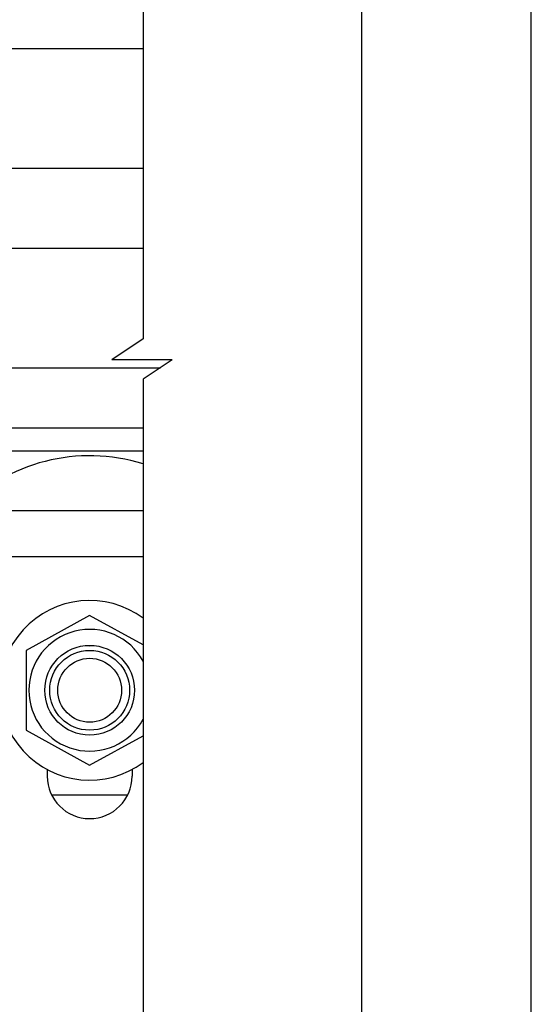
# Model space of a CAD drawing. Extents: x 0 to 402, y -5 to 283.
# Drawn here: x 351 to 402, y 106 to 205 of the extents above; entities that cross this region are included whole.
import ezdxf

# ---------------------------------------------------------------- set-up
doc = ezdxf.new("R2010")
doc.units = 0
doc.header["$LTSCALE"] = 0.5
doc.linetypes.add('CENTERX2', pattern=[4, 2.5, -0.5, 0.5, -0.5])
for name, color, linetype in [('EBベース', 7, 'CONTINUOUS'), ('JISＳEN', 7, 'CONTINUOUS'), ('MOJI', 7, 'CONTINUOUS'), ('PT', 4, 'CONTINUOUS'), ('SAKUZU', 7, 'CONTINUOUS'), ('SAKUZU1', 7, 'CONTINUOUS'), ('TYUSINSEN', 5, 'CENTERX2'), ('ベース', 7, 'CONTINUOUS'), ('ボルト', 4, 'CONTINUOUS'), ('ローラー', 1, 'CONTINUOUS'), ('図面枠', 7, 'CONTINUOUS')]:
    doc.layers.add(name, color=color, linetype=linetype)

# ---------------------------------------------------------------- blocks, each defined once
blk = doc.blocks.new('*X750')
at = {"layer": 'MOJI'}
for p, q in [((292.708, 103.819), (309.497, 58.279)), ((309.497, 58.279), (359.897, 58.279))]:
    blk.add_line(p, q, dxfattribs=at)
blk.add_solid([(292.004, 103.559), (291.151, 108.041), (293.411, 104.078)], dxfattribs=at)

msp = doc.modelspace()

# ---------------------------------------------------------------- linework, layer by layer
at = {"layer": 'EBベース', "color": 7}
for p, q in [((308.333, 202.123), (363.075, 202.123)), ((332.404, 190.123), (363.075, 190.123)), ((328.333, 182.123), (363.075, 182.123)), ((331.833, 170.123), (364.796, 170.123)), ((328.065, 164.123), (363.075, 164.123)), ((309.833, 161.823), (363.075, 161.823))]:
    msp.add_line(p, q, dxfattribs=at)
at = {"layer": 'JISＳEN', "color": 7}
msp.add_line((314.176, 155.823), (363.075, 155.823), dxfattribs=at)
at = {"layer": 'PT'}
msp.add_line((402, -5), (402, 283), dxfattribs=at)
at = {"layer": 'SAKUZU', "color": 7}
for p, q in [((346.708, 151.223), (363.075, 151.223)), ((353.458, 129.89), (353.458, 129.223)), ((361.958, 129.89), (361.958, 129.223))]:
    msp.add_line(p, q, dxfattribs=at)
msp.add_arc((357.708, 129.223), 4.25, 180, 0, dxfattribs=at)
at = {"layer": 'SAKUZU1', "color": 7}
for p, q in [((363.075, 265.566), (363.075, 173.017)), ((363.075, 173.017), (359.929, 170.919)), ((365.99, 170.919), (359.929, 170.919)), ((365.99, 170.919), (363.075, 168.976)), ((363.075, 168.976), (363.075, 86.481))]:
    msp.add_line(p, q, dxfattribs=at)
at = {"layer": 'TYUSINSEN', "color": 7, "linetype": 'CONTINUOUS'}
msp.add_line((357.708, 142.223), (357.708, 142.223), dxfattribs=at)
at = {"layer": 'ベース', "color": 7, "linetype": 'CONTINUOUS'}
for p, q in [((308.337, 202.123), (363.075, 202.123)), ((332.404, 190.123), (363.075, 190.123)), ((328.333, 182.123), (363.075, 182.123)), ((331.833, 170.123), (364.796, 170.123)), ((328.033, 164.123), (363.075, 164.123)), ((309.833, 161.823), (363.075, 161.823)), ((361.51, 127.323), (353.907, 127.323))]:
    msp.add_line(p, q, dxfattribs=at)
at = {"layer": 'ボルト', "color": 7}
for p, q in [((357.708, 145.329), (351.357, 141.823)), ((363.075, 142.366), (357.708, 145.329)), ((351.357, 141.823), (351.357, 133.823)), ((351.357, 133.823), (357.708, 130.318)), ((357.708, 130.318), (363.075, 133.28))]:
    msp.add_line(p, q, dxfattribs=at)
for radius in [4.5, 4, 3.2]:
    msp.add_circle((357.708, 137.829), radius, dxfattribs=at)
for centre, radius, start, end in [((357.708, 137.823), 9, 53.39413, 306.60587), ((357.708, 137.829), 6.1, 28.38208, 331.61792)]:
    msp.add_arc(centre, radius, start, end, dxfattribs=at)
at = {"layer": 'ローラー', "color": 7}
msp.add_arc((357.708, 143.323), 18, 72.65327, 136.06857, dxfattribs=at)
at = {"layer": '図面枠'}
msp.add_lwpolyline([(5, 0), (385, 0), (385, 278), (5, 278)], close=True, dxfattribs=at)

# ---------------------------------------------------------------- block references
at = {"layer": 'MOJI', "color": 7}
msp.add_blockref('*X750', (0, 0), dxfattribs=at)

doc.saveas('drawing.dxf')
